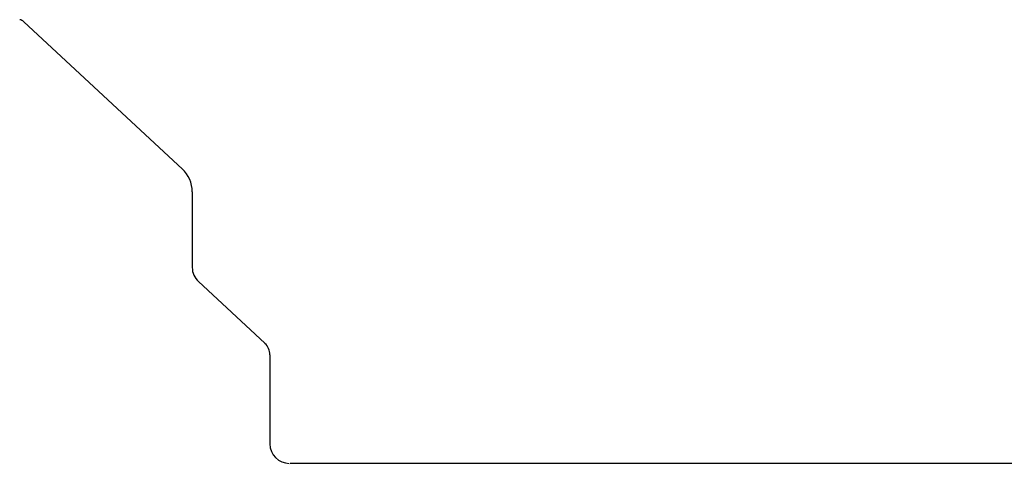
# Model space of a CAD drawing. Units: inches. Extents: x -62.8 to 9.7, y 0.8 to 63.8.
# Drawn here: x -14.2 to -1.7, y 40.1 to 45.7 of the extents above; entities that cross this region are included whole.
import ezdxf

# ---------------------------------------------------------------- set-up
doc = ezdxf.new("R2010")
doc.units = ezdxf.units.IN
doc.header["$LTSCALE"] = 0.935
doc.header["$MEASUREMENT"] = 0
doc.layers.get('0').update_dxf_attribs({"linetype": 'CONTINUOUS'})

msp = doc.modelspace()

# ---------------------------------------------------------------- linework, layer by layer
at = {"color": 7, "linetype": 'CONTINUOUS'}
for p, q in [((-14.146, 45.66), (-12.134, 43.79)), ((-12.009, 43.502), (-12.009, 42.542)), ((-11.93, 42.362), (-11.087, 41.579)), ((-11.024, 41.434), (-11.024, 40.302)), ((4.388, 40.056), (-10.768, 40.056))]:
    msp.add_line(p, q, dxfattribs=at)
for centre, radius, start, end in [((-14.213, 45.588), 0.0984, 47.1, 81.3085), ((-12.402, 43.502), 0.394, 0, 47.1), ((-11.763, 42.542), 0.246, 180, 227.1), ((-11.221, 41.434), 0.197, 0, 47.1), ((-10.778, 40.302), 0.246, 180, 270)]:
    msp.add_arc(centre, radius, start, end, dxfattribs=at)

doc.saveas('drawing.dxf')
